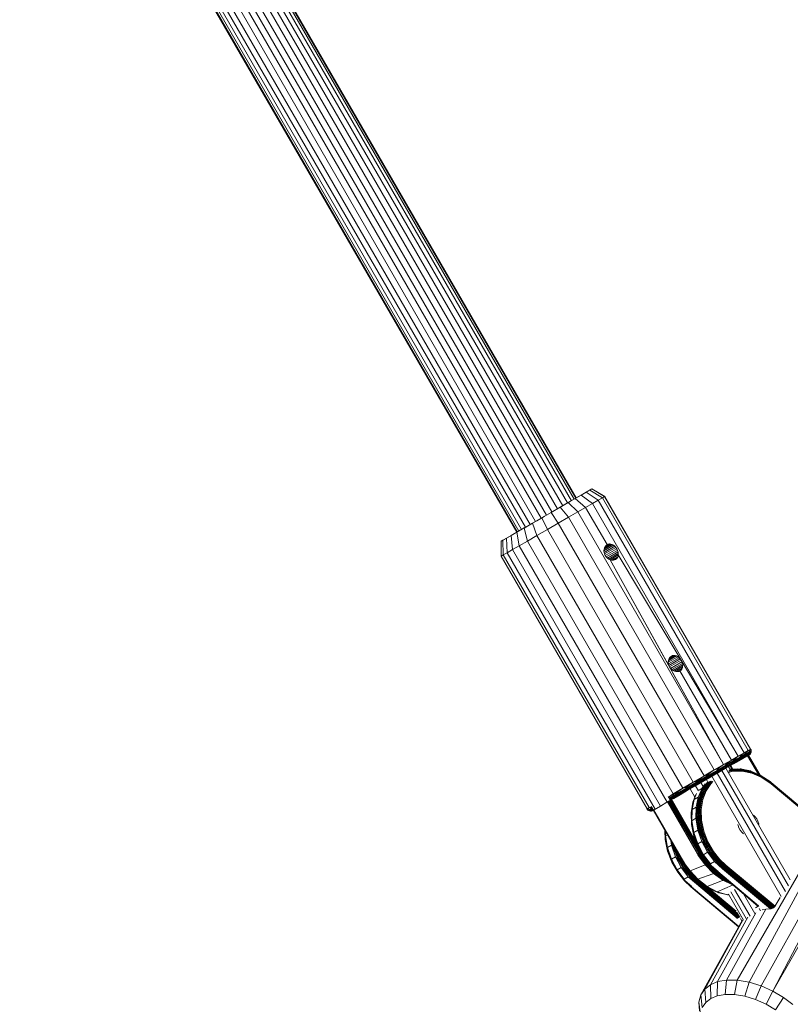
# Model space of a CAD drawing. Units: millimetres. Extents: x 195 to 578302, y 197 to 596964.
# Drawn here: x 6626 to 6805, y 5986 to 6216 of the extents above; entities that cross this region are included whole.
import ezdxf

# ---------------------------------------------------------------- set-up
doc = ezdxf.new("R2010")
doc.units = ezdxf.units.MM
doc.layers.add('Контур', color=7, linetype='Continuous', lineweight=15)

msp = doc.modelspace()

# ---------------------------------------------------------------- linework, layer by layer
at = {"layer": 'Контур'}
for p, q in [((6752.428, 6102.42), (6635.77, 6304.477)), ((6753.536, 6103.059), (6636.879, 6305.114)), ((6754.436, 6103.579), (6637.869, 6305.479)), ((6755.079, 6103.95), (6638.652, 6305.607)), ((6755.449, 6104.164), (6639.157, 6305.589)), ((6755.565, 6104.231), (6639.431, 6305.381)), ((6748.637, 6100.231), (6632.322, 6301.694)), ((6749.898, 6100.959), (6633.46, 6302.634)), ((6751.187, 6101.703), (6634.614, 6303.614)), ((6746.087, 6098.758), (6630.117, 6299.624)), ((6747.376, 6099.503), (6631.215, 6300.7)), ((6742.195, 6096.512), (6626.371, 6297.125)), ((6742.838, 6096.883), (6627.058, 6297.42)), ((6743.738, 6097.402), (6627.938, 6297.974)), ((6744.846, 6098.042), (6628.97, 6298.744)), ((6625.851, 6296.902), (6741.709, 6096.231)), ((6741.824, 6096.297), (6625.975, 6296.955)), ((6754.227, 6103.458), (6756.705, 6104.889)), ((6756.705, 6104.889), (6755.313, 6104.085)), ((6755.957, 6104.457), (6755.921, 6104.436)), ((6756.705, 6104.889), (6755.957, 6104.457)), ((6756.705, 6104.889), (6755.961, 6104.459)), ((6757.886, 6105.571), (6756.705, 6104.889)), ((6759.344, 6102.949), (6756.705, 6104.889)), ((6759.207, 6106.334), (6757.886, 6105.571)), ((6758.747, 6106.068), (6757.886, 6105.571)), ((6760.692, 6103.727), (6757.886, 6105.571)), ((6759.201, 6106.33), (6758.747, 6106.068)), ((6761.675, 6104.294), (6758.747, 6106.068)), ((6759.207, 6106.334), (6759.201, 6106.33)), ((6762.193, 6104.593), (6759.201, 6106.33)), ((6762.2, 6104.597), (6759.207, 6106.334)), ((6761.675, 6104.294), (6760.692, 6103.727)), ((6762.193, 6104.593), (6761.675, 6104.294)), ((6795.675, 6045.404), (6761.675, 6104.294)), ((6762.2, 6104.597), (6762.193, 6104.593)), ((6796.193, 6045.704), (6762.193, 6104.593)), ((6796.2, 6045.707), (6762.2, 6104.597)), ((6751.802, 6102.058), (6749.702, 6100.846)), ((6753.697, 6103.152), (6751.802, 6102.058)), ((6753.749, 6099.718), (6751.802, 6102.058)), ((6753.262, 6102.901), (6752.143, 6102.255)), ((6753.262, 6102.901), (6755.313, 6104.085)), ((6754.227, 6103.458), (6753.262, 6102.901)), ((6753.697, 6103.152), (6753.262, 6102.901)), ((6753.697, 6103.152), (6755.313, 6104.085)), ((6755.912, 6100.967), (6753.697, 6103.152)), ((6754.227, 6103.458), (6755.313, 6104.085)), ((6755.109, 6103.967), (6755.045, 6103.931)), ((6757.755, 6102.031), (6755.313, 6104.085)), ((6757.755, 6102.031), (6755.912, 6100.967)), ((6759.344, 6102.949), (6757.755, 6102.031)), ((6762.755, 6093.371), (6757.755, 6102.031)), ((6760.692, 6103.727), (6759.344, 6102.949)), ((6759.344, 6102.949), (6793.344, 6044.059)), ((6794.692, 6044.837), (6760.692, 6103.727)), ((6745.372, 6098.346), (6747.858, 6099.781)), ((6747.858, 6099.781), (6746.375, 6098.925)), ((6749.702, 6100.846), (6747.513, 6099.582)), ((6747.513, 6099.582), (6747.858, 6099.781)), ((6748.208, 6099.983), (6747.858, 6099.781)), ((6749.702, 6100.846), (6751.352, 6098.334)), ((6753.749, 6099.718), (6751.352, 6098.334)), ((6753.749, 6099.718), (6755.912, 6100.967)), ((6753.749, 6099.718), (6787.749, 6040.828)), ((6789.912, 6042.077), (6755.912, 6100.967)), ((6740.372, 6095.459), (6743.848, 6097.466)), ((6741.725, 6096.24), (6744.195, 6097.666)), ((6745.372, 6098.346), (6743.41, 6097.213)), ((6747.513, 6099.582), (6745.372, 6098.346)), ((6745.372, 6098.346), (6746.375, 6098.925)), ((6745.372, 6098.346), (6746.411, 6095.482)), ((6747.513, 6099.582), (6748.855, 6096.892)), ((6748.855, 6096.892), (6751.352, 6098.334)), ((6751.352, 6098.334), (6785.352, 6039.445)), ((6738.526, 6094.393), (6741.632, 6096.186)), ((6740.372, 6095.459), (6739.295, 6094.837)), ((6741.725, 6096.24), (6740.372, 6095.459)), ((6740.705, 6092.187), (6740.372, 6095.459)), ((6741.632, 6096.186), (6741.61, 6096.174)), ((6741.709, 6096.231), (6741.632, 6096.186)), ((6741.709, 6096.231), (6741.632, 6096.186)), ((6743.41, 6097.213), (6741.725, 6096.24)), ((6741.725, 6096.24), (6742.249, 6093.078)), ((6743.41, 6097.213), (6744.172, 6094.189)), ((6744.172, 6094.189), (6746.411, 6095.482)), ((6746.411, 6095.482), (6748.855, 6096.892)), ((6746.411, 6095.482), (6780.412, 6036.592)), ((6748.855, 6096.892), (6782.855, 6038.003)), ((6738.066, 6094.128), (6738.495, 6094.375)), ((6738.072, 6094.131), (6738.066, 6094.128)), ((6738.066, 6094.128), (6738.073, 6090.668)), ((6738.072, 6094.131), (6739.295, 6094.837)), ((6738.495, 6094.375), (6739.295, 6094.837)), ((6738.495, 6094.375), (6738.563, 6090.95)), ((6739.261, 6094.817), (6738.526, 6094.393)), ((6738.526, 6094.393), (6738.526, 6094.393)), ((6739.295, 6094.837), (6739.476, 6091.478)), ((6740.705, 6092.187), (6742.249, 6093.078)), ((6742.249, 6093.078), (6744.172, 6094.189)), ((6742.249, 6093.078), (6776.749, 6033.323)), ((6744.172, 6094.189), (6778.172, 6035.299)), ((6762.026, 6091.924), (6764.266, 6093.217)), ((6762.057, 6092.291), (6763.962, 6093.391)), ((6762.061, 6091.546), (6764.55, 6092.982)), ((6762.151, 6092.632), (6763.649, 6093.497)), ((6762.304, 6092.934), (6762.151, 6092.633)), ((6762.304, 6092.934), (6763.336, 6093.53)), ((6762.509, 6093.184), (6762.304, 6092.934)), ((6762.508, 6093.184), (6763.035, 6093.488)), ((6762.755, 6093.371), (6762.509, 6093.184)), ((6763.035, 6093.488), (6762.755, 6093.371)), ((6763.336, 6093.53), (6763.035, 6093.488)), ((6763.649, 6093.497), (6763.336, 6093.53)), ((6763.962, 6093.391), (6763.649, 6093.497)), ((6764.266, 6093.217), (6763.962, 6093.391)), ((6764.55, 6092.982), (6764.266, 6093.217)), ((6764.806, 6092.697), (6764.55, 6092.982)), ((6738.073, 6090.668), (6738.563, 6090.95)), ((6772.073, 6031.778), (6738.073, 6090.668)), ((6738.563, 6090.95), (6739.476, 6091.478)), ((6772.563, 6032.061), (6738.563, 6090.95)), ((6740.705, 6092.187), (6739.476, 6091.478)), ((6773.976, 6031.722), (6739.476, 6091.478)), ((6775.205, 6032.431), (6740.705, 6092.187)), ((6762.026, 6091.924), (6762.057, 6092.291)), ((6762.061, 6091.545), (6762.026, 6091.924)), ((6762.057, 6092.291), (6762.151, 6092.633)), ((6762.164, 6091.171), (6762.061, 6091.545)), ((6762.163, 6091.171), (6764.806, 6092.697)), ((6762.33, 6090.816), (6762.164, 6091.171)), ((6765.025, 6092.372), (6762.33, 6090.816)), ((6762.33, 6090.816), (6762.554, 6090.494)), ((6765.197, 6092.02), (6762.555, 6090.494)), ((6765.316, 6091.656), (6762.828, 6090.218)), ((6765.377, 6091.292), (6763.138, 6089.998)), ((6765.376, 6090.942), (6763.471, 6089.842)), ((6765.311, 6090.617), (6763.814, 6089.753)), ((6765.025, 6092.372), (6764.806, 6092.697)), ((6765.025, 6092.372), (6765.197, 6092.02)), ((6765.311, 6090.617), (6765.184, 6090.33)), ((6765.197, 6092.02), (6765.316, 6091.656)), ((6765.376, 6090.942), (6765.311, 6090.617)), ((6765.316, 6091.656), (6765.377, 6091.292)), ((6765.377, 6091.292), (6765.376, 6090.942)), ((6780.025, 6066.391), (6765.376, 6090.942)), ((6762.554, 6090.494), (6762.827, 6090.218)), ((6762.827, 6090.218), (6763.137, 6089.998)), ((6763.137, 6089.998), (6763.471, 6089.842)), ((6763.814, 6089.753), (6763.471, 6089.842)), ((6777.33, 6064.835), (6763.471, 6089.842)), ((6789.912, 6042.077), (6763.471, 6089.842)), ((6764.152, 6089.734), (6763.814, 6089.753)), ((6765.184, 6090.33), (6764.151, 6089.734)), ((6764.47, 6089.786), (6764.152, 6089.734)), ((6764.996, 6090.09), (6764.47, 6089.786)), ((6764.755, 6089.907), (6764.47, 6089.786)), ((6764.996, 6090.09), (6764.755, 6089.907)), ((6765.184, 6090.33), (6764.996, 6090.09)), ((6777.304, 6066.953), (6778.336, 6067.549)), ((6778.336, 6067.549), (6778.035, 6067.507)), ((6778.649, 6067.516), (6778.336, 6067.549)), ((6777.026, 6065.943), (6779.266, 6067.236)), ((6777.026, 6065.943), (6777.057, 6066.31)), ((6777.061, 6065.564), (6777.026, 6065.943)), ((6777.057, 6066.31), (6778.962, 6067.41)), ((6777.057, 6066.31), (6777.151, 6066.652)), ((6777.061, 6065.565), (6779.55, 6067.002)), ((6777.164, 6065.19), (6777.061, 6065.564)), ((6777.151, 6066.651), (6778.649, 6067.516)), ((6777.304, 6066.954), (6777.151, 6066.652)), ((6777.163, 6065.191), (6779.806, 6066.716)), ((6777.509, 6067.203), (6777.304, 6066.954)), ((6780.025, 6066.391), (6777.33, 6064.835)), ((6777.508, 6067.203), (6778.035, 6067.507)), ((6777.755, 6067.39), (6777.509, 6067.203)), ((6780.197, 6066.039), (6777.555, 6064.513)), ((6778.035, 6067.507), (6777.755, 6067.39)), ((6780.316, 6065.675), (6777.828, 6064.237)), ((6780.377, 6065.311), (6778.138, 6064.017)), ((6778.962, 6067.41), (6778.649, 6067.516)), ((6779.266, 6067.236), (6778.962, 6067.41)), ((6779.55, 6067.002), (6779.266, 6067.236)), ((6779.806, 6066.716), (6779.55, 6067.002)), ((6780.025, 6066.391), (6779.806, 6066.716)), ((6780.025, 6066.391), (6780.197, 6066.039)), ((6793.344, 6044.059), (6780.025, 6066.391)), ((6780.197, 6066.039), (6780.316, 6065.675)), ((6780.316, 6065.675), (6780.377, 6065.311)), ((6780.377, 6065.311), (6780.376, 6064.961)), ((6777.33, 6064.835), (6777.164, 6065.19)), ((6777.33, 6064.835), (6777.554, 6064.514)), ((6777.33, 6064.835), (6789.912, 6042.077)), ((6777.554, 6064.514), (6777.827, 6064.238)), ((6777.827, 6064.238), (6778.137, 6064.018)), ((6778.137, 6064.018), (6778.471, 6063.861)), ((6780.376, 6064.961), (6778.471, 6063.861)), ((6778.814, 6063.772), (6778.471, 6063.861)), ((6780.311, 6064.637), (6778.814, 6063.772)), ((6779.152, 6063.754), (6778.814, 6063.772)), ((6780.184, 6064.349), (6779.151, 6063.754)), ((6779.47, 6063.806), (6779.152, 6063.754)), ((6779.996, 6064.11), (6779.47, 6063.806)), ((6779.755, 6063.926), (6779.47, 6063.806)), ((6779.996, 6064.11), (6779.755, 6063.926)), ((6779.755, 6063.926), (6791.755, 6043.141)), ((6780.184, 6064.349), (6779.996, 6064.11)), ((6780.311, 6064.637), (6780.184, 6064.349)), ((6780.376, 6064.961), (6780.311, 6064.637)), ((6794.692, 6044.837), (6793.344, 6044.059)), ((6794.692, 6044.837), (6793.79, 6044.106)), ((6793.847, 6043.924), (6795.095, 6044.644)), ((6795.675, 6045.404), (6794.692, 6044.837)), ((6794.692, 6044.837), (6795.043, 6044.829)), ((6795.675, 6045.404), (6795.043, 6044.829)), ((6795.043, 6044.829), (6795.095, 6044.644)), ((6795.092, 6044.251), (6795.948, 6044.746)), ((6795.095, 6044.644), (6795.965, 6045.147)), ((6795.095, 6044.644), (6795.112, 6044.448)), ((6795.112, 6044.448), (6795.977, 6044.947)), ((6796.193, 6045.704), (6795.675, 6045.404)), ((6795.675, 6045.404), (6795.916, 6045.334)), ((6795.776, 6044.389), (6796.159, 6044.61)), ((6795.879, 6044.556), (6796.268, 6044.78)), ((6795.948, 6044.746), (6795.879, 6044.556)), ((6796.193, 6045.704), (6795.916, 6045.334)), ((6795.916, 6045.334), (6795.965, 6045.147)), ((6795.948, 6044.746), (6796.341, 6044.972)), ((6795.977, 6044.947), (6795.948, 6044.746)), ((6795.965, 6045.147), (6796.364, 6045.377)), ((6795.965, 6045.147), (6795.977, 6044.947)), ((6795.977, 6044.947), (6796.373, 6045.176)), ((6796.025, 6044.471), (6796.159, 6044.61)), ((6796.268, 6044.78), (6796.159, 6044.61)), ((6796.2, 6045.707), (6796.193, 6045.704)), ((6796.193, 6045.704), (6796.317, 6045.565)), ((6796.2, 6045.707), (6796.317, 6045.565)), ((6796.341, 6044.972), (6796.268, 6044.78)), ((6796.317, 6045.565), (6796.364, 6045.377)), ((6796.373, 6045.176), (6796.341, 6044.972)), ((6796.364, 6045.377), (6796.373, 6045.176)), ((6791.755, 6043.141), (6789.912, 6042.077)), ((6790.298, 6041.145), (6792.96, 6042.682)), ((6791.755, 6043.141), (6790.498, 6042.205)), ((6790.567, 6042.03), (6792.341, 6043.054)), ((6790.596, 6041.398), (6792.298, 6042.381)), ((6790.615, 6041.851), (6792.377, 6042.868)), ((6790.63, 6041.525), (6792.355, 6042.521)), ((6790.637, 6041.679), (6792.382, 6042.687)), ((6793.344, 6044.059), (6791.755, 6043.141)), ((6791.755, 6043.141), (6792.278, 6043.233)), ((6792.218, 6042.273), (6793.643, 6043.096)), ((6793.344, 6044.059), (6792.278, 6043.233)), ((6792.278, 6043.233), (6792.341, 6043.054)), ((6792.298, 6042.381), (6793.743, 6043.215)), ((6792.341, 6043.054), (6793.847, 6043.924)), ((6792.341, 6043.054), (6792.377, 6042.868)), ((6792.355, 6042.521), (6793.819, 6043.367)), ((6792.382, 6042.687), (6792.355, 6042.521)), ((6792.377, 6042.868), (6793.873, 6043.732)), ((6792.377, 6042.868), (6792.382, 6042.687)), ((6792.382, 6042.687), (6793.864, 6043.542)), ((6792.96, 6042.682), (6795.852, 6044.352)), ((6792.96, 6042.682), (6794.929, 6043.819)), ((6794.053, 6043.313), (6792.96, 6042.682)), ((6793.344, 6044.059), (6793.79, 6044.106)), ((6793.643, 6043.096), (6794.824, 6043.778)), ((6793.743, 6043.215), (6794.941, 6043.907)), ((6793.79, 6044.106), (6793.847, 6043.924)), ((6793.819, 6043.367), (6795.033, 6044.067)), ((6793.864, 6043.542), (6793.819, 6043.367)), ((6793.847, 6043.924), (6793.873, 6043.732)), ((6793.864, 6043.542), (6795.092, 6044.251)), ((6793.873, 6043.732), (6793.864, 6043.542)), ((6793.873, 6043.732), (6795.112, 6044.448)), ((6794.824, 6043.778), (6795.647, 6044.253)), ((6795.539, 6044.171), (6794.929, 6043.819)), ((6794.941, 6043.907), (6795.776, 6044.389)), ((6795.033, 6044.067), (6795.879, 6044.556)), ((6795.092, 6044.251), (6795.033, 6044.067)), ((6795.112, 6044.448), (6795.092, 6044.251)), ((6795.506, 6044.152), (6798.035, 6039.808)), ((6795.852, 6044.352), (6795.539, 6044.171)), ((6795.564, 6044.185), (6798.1, 6039.78)), ((6795.647, 6044.253), (6796.025, 6044.471)), ((6798.258, 6039.711), (6795.648, 6044.234)), ((6798.38, 6039.658), (6795.715, 6044.273)), ((6798.446, 6039.629), (6795.752, 6044.294)), ((6798.446, 6039.629), (6795.753, 6044.295)), ((6795.863, 6044.358), (6795.852, 6044.352)), ((6795.863, 6044.358), (6796.025, 6044.471)), ((6787.749, 6040.828), (6785.352, 6039.445)), ((6787.749, 6040.828), (6786.016, 6039.618)), ((6786.102, 6039.452), (6788.46, 6040.814)), ((6786.18, 6039.29), (6788.522, 6040.643)), ((6786.243, 6039.142), (6788.564, 6040.482)), ((6786.288, 6039.018), (6788.581, 6040.342)), ((6786.297, 6038.835), (6790.298, 6041.145)), ((6786.311, 6038.925), (6788.574, 6040.231)), ((6786.314, 6038.864), (6788.546, 6040.153)), ((6788.69, 6040.217), (6786.933, 6039.203)), ((6789.912, 6042.077), (6787.749, 6040.828)), ((6787.749, 6040.828), (6788.383, 6040.984)), ((6789.912, 6042.077), (6788.383, 6040.984)), ((6788.383, 6040.984), (6788.46, 6040.814)), ((6804.336, 6012.512), (6788.428, 6040.066)), ((6788.46, 6040.814), (6790.567, 6042.03)), ((6788.46, 6040.814), (6788.522, 6040.643)), ((6788.522, 6040.643), (6790.615, 6041.851)), ((6788.522, 6040.643), (6788.564, 6040.482)), ((6788.546, 6040.153), (6790.539, 6041.304)), ((6788.564, 6040.482), (6790.637, 6041.679)), ((6788.564, 6040.482), (6788.581, 6040.342)), ((6788.574, 6040.231), (6790.596, 6041.398)), ((6788.581, 6040.342), (6790.63, 6041.525)), ((6790.298, 6041.145), (6788.69, 6040.217)), ((6805.059, 6013.819), (6789.536, 6040.705)), ((6789.912, 6042.077), (6790.498, 6042.205)), ((6791.711, 6041.961), (6790.298, 6041.145)), ((6805.46, 6015.202), (6790.436, 6041.225)), ((6790.498, 6042.205), (6790.567, 6042.03)), ((6790.539, 6041.304), (6792.218, 6042.273)), ((6790.567, 6042.03), (6790.615, 6041.851)), ((6790.615, 6041.851), (6790.637, 6041.679)), ((6790.637, 6041.679), (6790.63, 6041.525)), ((6791.43, 6040.988), (6791.079, 6041.596)), ((6791.123, 6040.454), (6791.92, 6040.678)), ((6791.146, 6040.628), (6791.819, 6040.818)), ((6792.001, 6040.52), (6791.153, 6040.281)), ((6791.223, 6040.792), (6791.703, 6040.927)), ((6791.351, 6040.935), (6791.579, 6041)), ((6791.887, 6041.052), (6791.449, 6041.81)), ((6791.458, 6041.03), (6791.579, 6041)), ((6791.459, 6041.031), (6793.795, 6041.092)), ((6792.04, 6041.054), (6791.565, 6041.877)), ((6791.579, 6041), (6793.903, 6041.06)), ((6791.579, 6041), (6791.703, 6040.927)), ((6791.822, 6041.05), (6791.616, 6041.038)), ((6791.703, 6040.927), (6794.005, 6040.987)), ((6791.703, 6040.927), (6791.819, 6040.818)), ((6791.819, 6040.818), (6794.094, 6040.877)), ((6791.822, 6041.05), (6793.066, 6041.073)), ((6791.92, 6040.678), (6794.164, 6040.737)), ((6794.215, 6040.577), (6792.001, 6040.52)), ((6793.795, 6041.092), (6793.903, 6041.06)), ((6793.795, 6041.092), (6796.201, 6040.593)), ((6793.903, 6041.06), (6794.005, 6040.987)), ((6793.903, 6041.06), (6796.293, 6040.565)), ((6794.005, 6040.987), (6794.094, 6040.877)), ((6794.005, 6040.987), (6796.373, 6040.497)), ((6794.094, 6040.877), (6796.434, 6040.392)), ((6794.164, 6040.737), (6796.474, 6040.258)), ((6796.492, 6040.106), (6794.215, 6040.577)), ((6796.201, 6040.593), (6796.293, 6040.565)), ((6796.293, 6040.565), (6796.373, 6040.497)), ((6796.293, 6040.565), (6798.601, 6039.562)), ((6796.373, 6040.497), (6796.434, 6040.392)), ((6796.373, 6040.497), (6798.658, 6039.503)), ((6796.434, 6040.392), (6798.693, 6039.41)), ((6796.474, 6040.258), (6798.703, 6039.289)), ((6798.69, 6039.15), (6796.492, 6040.106)), ((6782.855, 6038.003), (6780.412, 6036.592)), ((6782.855, 6038.003), (6781.061, 6036.757)), ((6781.167, 6036.603), (6783.619, 6038.019)), ((6781.277, 6036.46), (6783.714, 6037.867)), ((6781.386, 6036.338), (6783.8, 6037.732)), ((6781.444, 6036.033), (6785.091, 6038.139)), ((6785.352, 6039.445), (6782.855, 6038.003)), ((6782.855, 6038.003), (6783.524, 6038.179)), ((6783.237, 6037.068), (6785.091, 6038.139)), ((6785.352, 6039.445), (6783.524, 6038.179)), ((6783.524, 6038.179), (6783.619, 6038.019)), ((6783.619, 6038.019), (6786.102, 6039.452)), ((6783.619, 6038.019), (6783.714, 6037.867)), ((6783.714, 6037.867), (6786.18, 6039.29)), ((6783.714, 6037.867), (6783.8, 6037.732)), ((6783.8, 6037.732), (6786.243, 6039.142)), ((6783.8, 6037.732), (6783.873, 6037.624)), ((6783.873, 6037.624), (6786.288, 6039.018)), ((6783.929, 6037.549), (6786.311, 6038.925)), ((6783.965, 6037.508), (6786.314, 6038.864)), ((6785.133, 6037.018), (6784.637, 6037.877)), ((6784.939, 6036.259), (6785.985, 6037.856)), ((6786.933, 6039.203), (6785.091, 6038.139)), ((6785.106, 6036.259), (6786.229, 6037.975)), ((6785.29, 6036.232), (6786.403, 6037.931)), ((6785.352, 6039.445), (6786.016, 6039.618)), ((6785.48, 6036.177), (6786.581, 6037.856)), ((6785.665, 6036.099), (6786.751, 6037.756)), ((6786.245, 6038.002), (6785.898, 6038.605)), ((6786.016, 6039.618), (6786.102, 6039.452)), ((6786.102, 6039.452), (6786.18, 6039.29)), ((6786.18, 6039.29), (6786.243, 6039.142)), ((6786.187, 6037.978), (6786.229, 6037.975)), ((6786.229, 6037.975), (6786.274, 6038.017)), ((6786.229, 6037.975), (6786.403, 6037.931)), ((6786.243, 6039.142), (6786.288, 6039.018)), ((6786.403, 6037.931), (6786.645, 6038.164)), ((6786.403, 6037.931), (6786.581, 6037.856)), ((6786.581, 6037.856), (6786.974, 6038.236)), ((6786.751, 6037.756), (6787.242, 6038.23)), ((6787.439, 6038.154), (6786.904, 6037.638)), ((6803.349, 6011.356), (6787.187, 6039.349)), ((6798.601, 6039.562), (6798.658, 6039.503)), ((6800.697, 6038.155), (6798.601, 6039.562)), ((6798.658, 6039.503), (6798.693, 6039.41)), ((6800.735, 6038.109), (6798.658, 6039.503)), ((6800.687, 6037.809), (6798.69, 6039.15)), ((6800.745, 6038.032), (6798.693, 6039.41)), ((6800.728, 6037.93), (6798.703, 6039.289)), ((6800.972, 6037.575), (6800.687, 6037.809)), ((6800.997, 6037.909), (6800.697, 6038.155)), ((6801.018, 6037.692), (6800.728, 6037.93)), ((6801.032, 6037.866), (6800.735, 6038.109)), ((6801.039, 6037.792), (6800.745, 6038.032)), ((6800.997, 6037.909), (6812.248, 6028.446)), ((6801.032, 6037.866), (6812.343, 6028.358)), ((6801.039, 6037.792), (6812.406, 6028.248)), ((6777.056, 6034.503), (6778.78, 6035.44)), ((6778.172, 6035.299), (6780.412, 6036.592)), ((6778.172, 6035.299), (6778.78, 6035.44)), ((6780.412, 6036.592), (6778.78, 6035.44)), ((6778.78, 6035.44), (6778.894, 6035.291)), ((6778.894, 6035.291), (6781.167, 6036.603)), ((6779.02, 6035.157), (6781.277, 6036.46)), ((6779.15, 6035.047), (6781.386, 6036.338)), ((6779.277, 6034.971), (6781.488, 6036.247)), ((6779.394, 6034.931), (6781.575, 6036.19)), ((6779.493, 6034.926), (6781.644, 6036.168)), ((6781.444, 6036.033), (6779.779, 6035.072)), ((6780.412, 6036.592), (6781.061, 6036.757)), ((6781.061, 6036.757), (6781.167, 6036.603)), ((6781.167, 6036.603), (6781.277, 6036.46)), ((6781.277, 6036.46), (6781.386, 6036.338)), ((6781.386, 6036.338), (6781.488, 6036.247)), ((6783.237, 6037.068), (6781.444, 6036.033)), ((6781.488, 6036.247), (6783.873, 6037.624)), ((6781.575, 6036.19), (6783.929, 6037.549)), ((6781.644, 6036.168), (6783.965, 6037.508)), ((6783.201, 6034.474), (6782.087, 6036.404)), ((6784.078, 6035.933), (6783.376, 6037.149)), ((6783.999, 6034.506), (6784.797, 6036.232)), ((6784.12, 6034.125), (6784.939, 6036.259)), ((6784.844, 6036.482), (6784.223, 6036.124)), ((6784.293, 6034.14), (6785.106, 6036.259)), ((6784.485, 6034.132), (6785.29, 6036.232)), ((6784.685, 6034.102), (6785.48, 6036.177)), ((6784.844, 6036.482), (6784.797, 6036.232)), ((6784.797, 6036.232), (6784.939, 6036.259)), ((6784.844, 6036.482), (6785.657, 6037.59)), ((6784.88, 6034.051), (6785.665, 6036.099)), ((6784.939, 6036.259), (6785.106, 6036.259)), ((6785.834, 6036.004), (6785.059, 6033.985)), ((6785.106, 6036.259), (6785.29, 6036.232)), ((6785.29, 6036.232), (6785.48, 6036.177)), ((6786.904, 6037.638), (6785.834, 6036.004)), ((6800.972, 6037.575), (6812.415, 6027.976)), ((6801.018, 6037.692), (6812.432, 6028.119)), ((6776.702, 6033.295), (6775.205, 6032.431)), ((6776.702, 6033.295), (6776.812, 6033.359)), ((6776.702, 6033.295), (6776.749, 6033.323)), ((6776.749, 6033.323), (6776.949, 6033.438)), ((6776.749, 6033.323), (6776.812, 6033.359)), ((6776.812, 6033.359), (6776.949, 6033.438)), ((6776.812, 6033.359), (6783.812, 6021.235)), ((6776.949, 6033.438), (6777.284, 6033.632)), ((6776.949, 6033.438), (6777.109, 6033.531)), ((6776.949, 6033.438), (6783.949, 6021.314)), ((6777.056, 6034.503), (6776.98, 6034.611)), ((6776.98, 6034.611), (6777.48, 6033.745)), ((6778.172, 6035.299), (6777.056, 6034.503)), ((6777.056, 6034.503), (6777.151, 6034.411)), ((6777.109, 6033.531), (6777.284, 6033.632)), ((6777.109, 6033.531), (6784.109, 6021.406)), ((6777.151, 6034.411), (6777.258, 6034.334)), ((6777.258, 6034.334), (6778.894, 6035.291)), ((6777.258, 6034.334), (6777.372, 6034.271)), ((6777.284, 6033.632), (6777.462, 6033.735)), ((6777.284, 6033.632), (6784.284, 6021.507)), ((6777.372, 6034.271), (6779.02, 6035.157)), ((6777.372, 6034.271), (6784.633, 6021.709)), ((6777.372, 6034.271), (6777.491, 6034.22)), ((6777.462, 6033.735), (6777.48, 6033.745)), ((6777.462, 6033.735), (6784.462, 6021.61)), ((6777.491, 6034.22), (6779.02, 6035.157)), ((6784.633, 6021.709), (6777.491, 6034.22)), ((6777.671, 6034.164), (6777.491, 6034.22)), ((6777.671, 6034.164), (6779.15, 6035.047)), ((6783.588, 6023.883), (6777.671, 6034.164)), ((6777.843, 6034.13), (6777.671, 6034.164)), ((6777.843, 6034.13), (6779.277, 6034.971)), ((6777.962, 6034.123), (6777.843, 6034.13)), ((6777.962, 6034.123), (6779.394, 6034.931)), ((6777.962, 6034.123), (6778.079, 6034.135)), ((6778.079, 6034.135), (6778.19, 6034.166)), ((6778.19, 6034.166), (6779.493, 6034.926)), ((6778.19, 6034.166), (6778.292, 6034.213)), ((6779.779, 6035.072), (6778.292, 6034.213)), ((6778.894, 6035.291), (6779.02, 6035.157)), ((6779.02, 6035.157), (6779.15, 6035.047)), ((6779.15, 6035.047), (6779.277, 6034.971)), ((6782.345, 6030.794), (6782.745, 6033.246)), ((6782.364, 6030.875), (6782.767, 6033.344)), ((6783.047, 6033.957), (6782.56, 6031.619)), ((6782.56, 6031.619), (6782.826, 6033.426)), ((6782.745, 6033.246), (6782.767, 6033.344)), ((6782.767, 6033.344), (6783.442, 6035.103)), ((6782.826, 6033.426), (6782.767, 6033.344)), ((6783.047, 6033.957), (6782.826, 6033.426)), ((6783.047, 6033.957), (6783.572, 6035.368)), ((6783.999, 6034.506), (6783.047, 6033.957)), ((6783.512, 6032.169), (6783.999, 6034.506)), ((6783.512, 6032.169), (6783.976, 6034.091)), ((6783.717, 6031.656), (6784.12, 6034.125)), ((6783.892, 6031.687), (6784.293, 6034.14)), ((6783.999, 6034.506), (6783.976, 6034.091)), ((6783.976, 6034.091), (6784.12, 6034.125)), ((6784.088, 6031.703), (6784.485, 6034.132)), ((6784.12, 6034.125), (6784.293, 6034.14)), ((6784.293, 6034.14), (6784.485, 6034.132)), ((6784.293, 6031.7), (6784.685, 6034.102)), ((6784.485, 6034.132), (6784.685, 6034.102)), ((6784.493, 6031.681), (6784.88, 6034.051)), ((6785.059, 6033.985), (6784.678, 6031.648)), ((6772.563, 6032.061), (6772.073, 6031.778)), ((6772.073, 6031.778), (6772.138, 6031.605)), ((6772.073, 6031.778), (6772.25, 6031.67)), ((6772.138, 6031.605), (6772.278, 6031.471)), ((6772.563, 6032.061), (6772.25, 6031.67)), ((6772.25, 6031.67), (6772.389, 6031.535)), ((6772.278, 6031.471), (6772.389, 6031.535)), ((6772.278, 6031.471), (6772.447, 6031.362)), ((6772.99, 6031.882), (6772.389, 6031.535)), ((6772.389, 6031.535), (6772.558, 6031.426)), ((6772.447, 6031.362), (6772.558, 6031.426)), ((6772.447, 6031.362), (6772.64, 6031.288)), ((6773.155, 6031.77), (6772.558, 6031.426)), ((6772.558, 6031.426), (6772.75, 6031.352)), ((6773.129, 6032.237), (6772.563, 6032.061)), ((6772.563, 6032.061), (6772.853, 6032.018)), ((6772.64, 6031.288), (6772.75, 6031.352)), ((6772.64, 6031.288), (6772.843, 6031.256)), ((6773.34, 6031.693), (6772.75, 6031.352)), ((6772.75, 6031.352), (6772.952, 6031.319)), ((6772.843, 6031.256), (6772.952, 6031.319)), ((6772.843, 6031.256), (6773.044, 6031.265)), ((6773.13, 6032.236), (6772.853, 6032.018)), ((6772.99, 6031.882), (6772.853, 6032.018)), ((6773.482, 6031.625), (6772.952, 6031.319)), ((6773.252, 6032.023), (6772.99, 6031.882)), ((6773.155, 6031.77), (6772.99, 6031.882)), ((6773.044, 6031.265), (6773.151, 6031.327)), ((6773.232, 6031.311), (6773.044, 6031.265)), ((6773.564, 6031.484), (6773.064, 6032.35)), ((6773.529, 6031.545), (6773.151, 6031.327)), ((6773.353, 6031.85), (6773.155, 6031.77)), ((6773.411, 6031.395), (6773.232, 6031.311)), ((6773.232, 6031.311), (6773.338, 6031.372)), ((6773.555, 6031.498), (6773.338, 6031.372)), ((6773.414, 6031.743), (6773.34, 6031.693)), ((6773.521, 6031.459), (6773.411, 6031.395)), ((6773.556, 6031.479), (6773.521, 6031.459)), ((6780.521, 6019.334), (6773.521, 6031.459)), ((6773.621, 6031.517), (6773.556, 6031.479)), ((6780.556, 6019.355), (6773.556, 6031.479)), ((6773.709, 6031.567), (6773.621, 6031.517)), ((6780.621, 6019.392), (6773.621, 6031.517)), ((6773.709, 6031.567), (6775.205, 6032.431)), ((6773.709, 6031.567), (6773.976, 6031.722)), ((6773.976, 6031.722), (6775.205, 6032.431)), ((6782.345, 6030.794), (6782.364, 6030.875)), ((6782.421, 6030.948), (6782.364, 6030.875)), ((6782.442, 6028.196), (6782.364, 6030.875)), ((6782.56, 6031.619), (6782.421, 6030.948)), ((6782.421, 6030.948), (6782.499, 6028.259)), ((6782.517, 6029.012), (6782.421, 6030.948)), ((6782.56, 6031.619), (6782.517, 6029.012)), ((6783.512, 6032.169), (6782.56, 6031.619)), ((6783.469, 6029.561), (6783.512, 6032.169)), ((6783.469, 6029.561), (6783.571, 6031.612)), ((6783.512, 6032.169), (6783.571, 6031.612)), ((6783.571, 6031.612), (6783.717, 6031.656)), ((6783.649, 6028.923), (6783.571, 6031.612)), ((6783.717, 6031.656), (6783.892, 6031.687)), ((6783.795, 6028.978), (6783.717, 6031.656)), ((6783.892, 6031.687), (6784.088, 6031.703)), ((6783.97, 6029.027), (6783.892, 6031.687)), ((6784.088, 6031.703), (6784.293, 6031.7)), ((6784.165, 6029.067), (6784.088, 6031.703)), ((6784.368, 6029.096), (6784.293, 6031.7)), ((6784.568, 6029.111), (6784.493, 6031.681)), ((6784.678, 6031.648), (6784.752, 6029.114)), ((6782.422, 6028.133), (6782.345, 6030.794)), ((6782.517, 6029.012), (6782.499, 6028.259)), ((6783.469, 6029.561), (6782.517, 6029.012)), ((6782.517, 6029.012), (6782.965, 6026.275)), ((6783.469, 6029.561), (6783.649, 6028.923)), ((6783.917, 6026.825), (6783.469, 6029.561)), ((6783.649, 6028.923), (6783.795, 6028.978)), ((6784.221, 6026.189), (6783.649, 6028.923)), ((6783.917, 6026.825), (6783.649, 6028.923)), ((6783.795, 6028.978), (6783.97, 6029.027)), ((6784.365, 6026.254), (6783.795, 6028.978)), ((6783.97, 6029.027), (6784.165, 6029.067)), ((6784.535, 6026.321), (6783.97, 6029.027)), ((6784.165, 6029.067), (6784.368, 6029.096)), ((6784.725, 6026.387), (6784.165, 6029.067)), ((6784.922, 6026.447), (6784.368, 6029.096)), ((6785.114, 6026.497), (6784.568, 6029.111)), ((6784.752, 6029.114), (6785.29, 6026.536)), ((6795.839, 5991.397), (6816.129, 6028.754)), ((6796.916, 6030.264), (6796.912, 6030.268)), ((6796.916, 6030.264), (6796.915, 6030.264)), ((6797.299, 6029.89), (6796.916, 6030.264)), ((6797.299, 6029.89), (6797.254, 6029.864)), ((6797.299, 6029.89), (6797.647, 6029.428)), ((6797.58, 6029.39), (6797.647, 6029.428)), ((6797.932, 6028.895), (6797.647, 6029.428)), ((6797.872, 6028.86), (6797.932, 6028.895)), ((6798.131, 6028.317), (6797.932, 6028.895)), ((6798.669, 5990.521), (6819.978, 6028.823)), ((6801.409, 5989.291), (6821.873, 6028.672)), ((6776.3, 6024.598), (6776.237, 6026.754)), ((6776.32, 6024.662), (6776.26, 6026.713)), ((6776.377, 6024.724), (6776.322, 6026.606)), ((6776.395, 6025.477), (6776.34, 6026.575)), ((6776.395, 6025.477), (6776.411, 6026.453)), ((6782.422, 6028.133), (6782.442, 6028.196)), ((6782.987, 6025.428), (6782.422, 6028.133)), ((6782.499, 6028.259), (6782.442, 6028.196)), ((6783.012, 6025.473), (6782.442, 6028.196)), ((6782.499, 6028.259), (6783.071, 6025.525)), ((6782.965, 6026.275), (6782.499, 6028.259)), ((6783.917, 6026.825), (6782.965, 6026.275)), ((6782.965, 6026.275), (6783.891, 6023.579)), ((6782.965, 6026.275), (6783.071, 6025.525)), ((6783.917, 6026.825), (6784.221, 6026.189)), ((6784.843, 6024.129), (6783.917, 6026.825)), ((6784.221, 6026.189), (6784.365, 6026.254)), ((6784.365, 6026.254), (6784.535, 6026.321)), ((6785.375, 6023.655), (6784.365, 6026.254)), ((6784.535, 6026.321), (6784.725, 6026.387)), ((6785.539, 6023.739), (6784.535, 6026.321)), ((6784.725, 6026.387), (6784.922, 6026.447)), ((6785.719, 6023.829), (6784.725, 6026.387)), ((6785.905, 6023.919), (6784.922, 6026.447)), ((6786.084, 6024.003), (6785.114, 6026.497)), ((6785.29, 6026.536), (6786.247, 6024.076)), ((6793.097, 5991.853), (6814.245, 6028.51)), ((6793.306, 6027.901), (6793.267, 6028.142)), ((6793.505, 6027.323), (6793.306, 6027.901)), ((6793.79, 6026.79), (6793.505, 6027.323)), ((6794.138, 6026.328), (6793.79, 6026.79)), ((6794.521, 6025.953), (6794.138, 6026.328)), ((6798.106, 6028.303), (6798.131, 6028.317)), ((6798.167, 6028.093), (6798.131, 6028.317)), ((6801.409, 5989.291), (6823.705, 6028.422)), ((6776.3, 6024.598), (6776.32, 6024.662)), ((6776.865, 6021.893), (6776.3, 6024.598)), ((6776.377, 6024.724), (6776.32, 6024.662)), ((6776.889, 6021.938), (6776.32, 6024.662)), ((6776.395, 6025.477), (6776.377, 6024.724)), ((6776.948, 6021.99), (6776.377, 6024.724)), ((6776.843, 6022.74), (6776.377, 6024.724)), ((6776.395, 6025.477), (6776.829, 6025.728)), ((6776.843, 6022.74), (6776.395, 6025.477)), ((6777.795, 6023.29), (6777.62, 6024.358)), ((6777.795, 6023.29), (6777.67, 6024.272)), ((6778.099, 6022.655), (6777.812, 6024.025)), ((6782.987, 6025.428), (6783.012, 6025.473)), ((6783.991, 6022.845), (6782.987, 6025.428)), ((6783.071, 6025.525), (6783.012, 6025.473)), ((6784.022, 6022.873), (6783.012, 6025.473)), ((6783.891, 6023.579), (6783.071, 6025.525)), ((6783.891, 6023.579), (6784.843, 6024.129)), ((6784.843, 6024.129), (6784.221, 6026.189)), ((6784.843, 6024.129), (6785.235, 6023.58)), ((6786.175, 6021.64), (6784.843, 6024.129)), ((6787.383, 6021.763), (6786.084, 6024.003)), ((6786.247, 6024.076), (6787.528, 6021.868)), ((6794.521, 6025.953), (6794.538, 6025.941)), ((6776.843, 6022.74), (6777.795, 6023.29)), ((6776.843, 6022.74), (6776.948, 6021.99)), ((6777.769, 6020.045), (6776.843, 6022.74)), ((6776.865, 6021.893), (6776.889, 6021.938)), ((6777.869, 6019.311), (6776.865, 6021.893)), ((6776.948, 6021.99), (6776.889, 6021.938)), ((6777.9, 6019.339), (6776.889, 6021.938)), ((6777.769, 6020.045), (6776.948, 6021.99)), ((6777.795, 6023.29), (6778.099, 6022.655)), ((6778.721, 6020.594), (6777.795, 6023.29)), ((6778.242, 6022.719), (6778.059, 6023.599)), ((6778.099, 6022.655), (6778.242, 6022.719)), ((6778.721, 6020.594), (6778.099, 6022.655)), ((6778.242, 6022.719), (6778.413, 6022.787)), ((6779.253, 6020.12), (6778.242, 6022.719)), ((6778.413, 6022.787), (6778.348, 6023.097)), ((6778.413, 6022.787), (6778.508, 6022.82)), ((6779.417, 6020.205), (6778.413, 6022.787)), ((6779.597, 6020.294), (6778.837, 6022.251)), ((6783.891, 6023.579), (6785.222, 6021.09)), ((6783.891, 6023.579), (6784.085, 6022.916)), ((6783.991, 6022.845), (6784.022, 6022.873)), ((6785.336, 6020.527), (6783.991, 6022.845)), ((6784.085, 6022.916), (6784.022, 6022.873)), ((6785.376, 6020.54), (6784.022, 6022.873)), ((6785.222, 6021.09), (6784.085, 6022.916)), ((6784.633, 6021.709), (6784.832, 6021.374)), ((6785.235, 6023.58), (6785.375, 6023.655)), ((6786.175, 6021.64), (6785.235, 6023.58)), ((6785.375, 6023.655), (6785.539, 6023.739)), ((6786.729, 6021.321), (6785.375, 6023.655)), ((6785.539, 6023.739), (6785.719, 6023.829)), ((6786.884, 6021.421), (6785.539, 6023.739)), ((6785.719, 6023.829), (6785.905, 6023.919)), ((6787.051, 6021.533), (6785.719, 6023.829)), ((6787.221, 6021.649), (6785.905, 6023.919)), ((6788.894, 6019.866), (6787.383, 6021.763)), ((6787.528, 6021.868), (6789.018, 6019.998)), ((6777.769, 6020.045), (6778.721, 6020.594)), ((6777.769, 6020.045), (6777.963, 6019.381)), ((6779.1, 6017.555), (6777.769, 6020.045)), ((6777.963, 6019.381), (6777.9, 6019.339)), ((6779.1, 6017.555), (6777.963, 6019.381)), ((6778.721, 6020.594), (6779.113, 6020.045)), ((6780.052, 6018.105), (6778.721, 6020.594)), ((6779.113, 6020.045), (6779.253, 6020.12)), ((6780.052, 6018.105), (6779.113, 6020.045)), ((6779.253, 6020.12), (6779.417, 6020.205)), ((6780.606, 6017.786), (6779.253, 6020.12)), ((6779.417, 6020.205), (6779.597, 6020.294)), ((6780.761, 6017.886), (6779.417, 6020.205)), ((6779.783, 6020.384), (6779.511, 6021.083)), ((6779.597, 6020.294), (6779.783, 6020.384)), ((6780.929, 6017.998), (6779.597, 6020.294)), ((6781.099, 6018.114), (6779.783, 6020.384)), ((6780.621, 6019.392), (6780.828, 6019.042)), ((6780.709, 6019.443), (6780.828, 6019.042)), ((6783.812, 6021.235), (6784.02, 6020.884)), ((6783.91, 6020.82), (6784.02, 6020.884)), ((6783.949, 6021.314), (6784.156, 6020.965)), ((6784.02, 6020.884), (6784.156, 6020.965)), ((6784.02, 6020.884), (6785.592, 6018.69)), ((6784.109, 6021.406), (6784.315, 6021.06)), ((6784.156, 6020.965), (6785.723, 6018.779)), ((6784.284, 6021.507), (6784.487, 6021.164)), ((6784.315, 6021.06), (6785.871, 6018.888)), ((6784.462, 6021.61), (6784.663, 6021.271)), ((6784.487, 6021.164), (6786.029, 6019.013)), ((6784.663, 6021.271), (6786.187, 6019.145)), ((6784.832, 6021.374), (6784.899, 6021.28)), ((6785.222, 6021.09), (6786.175, 6021.64)), ((6785.222, 6021.09), (6786.846, 6018.934)), ((6785.222, 6021.09), (6785.444, 6020.573)), ((6785.336, 6020.527), (6785.376, 6020.54)), ((6786.9, 6018.564), (6785.336, 6020.527)), ((6785.444, 6020.573), (6785.376, 6020.54)), ((6786.951, 6018.563), (6785.376, 6020.54)), ((6786.846, 6018.934), (6785.444, 6020.573)), ((6786.175, 6021.64), (6786.594, 6021.237)), ((6787.798, 6019.484), (6786.175, 6021.64)), ((6786.594, 6021.237), (6786.729, 6021.321)), ((6787.798, 6019.484), (6786.594, 6021.237)), ((6786.729, 6021.321), (6786.884, 6021.421)), ((6788.304, 6019.344), (6786.729, 6021.321)), ((6786.846, 6018.934), (6787.798, 6019.484)), ((6786.884, 6021.421), (6787.051, 6021.533)), ((6788.448, 6019.458), (6786.884, 6021.421)), ((6787.051, 6021.533), (6787.221, 6021.649)), ((6788.601, 6019.588), (6787.051, 6021.533)), ((6788.753, 6019.727), (6787.221, 6021.649)), ((6787.798, 6019.484), (6788.175, 6019.253)), ((6787.798, 6019.484), (6789.69, 6017.805)), ((6788.448, 6019.458), (6788.304, 6019.344)), ((6788.601, 6019.588), (6788.448, 6019.458)), ((6789.947, 6018.025), (6788.448, 6019.458)), ((6788.753, 6019.727), (6788.601, 6019.588)), ((6790.086, 6018.168), (6788.601, 6019.588)), ((6790.221, 6018.324), (6788.753, 6019.727)), ((6790.343, 6018.482), (6788.894, 6019.866)), ((6790.446, 6018.632), (6789.018, 6019.998)), ((6777.869, 6019.311), (6777.9, 6019.339)), ((6779.214, 6016.993), (6777.869, 6019.311)), ((6779.253, 6017.005), (6777.9, 6019.339)), ((6779.1, 6017.555), (6780.052, 6018.105)), ((6779.1, 6017.555), (6779.321, 6017.038)), ((6780.724, 6015.4), (6779.1, 6017.555)), ((6780.052, 6018.105), (6780.472, 6017.702)), ((6781.676, 6015.95), (6780.052, 6018.105)), ((6780.472, 6017.702), (6780.606, 6017.786)), ((6781.676, 6015.95), (6780.472, 6017.702)), ((6780.521, 6019.334), (6780.726, 6018.988)), ((6780.556, 6019.355), (6780.762, 6019.006)), ((6780.606, 6017.786), (6780.761, 6017.886)), ((6782.181, 6015.81), (6780.606, 6017.786)), ((6780.726, 6018.988), (6782.282, 6016.816)), ((6780.761, 6017.886), (6780.929, 6017.998)), ((6782.326, 6015.923), (6780.761, 6017.886)), ((6780.762, 6019.006), (6780.828, 6019.042)), ((6780.762, 6019.006), (6782.329, 6016.82)), ((6782.14, 6017.328), (6780.828, 6019.042)), ((6780.929, 6017.998), (6781.099, 6018.114)), ((6782.479, 6016.053), (6780.929, 6017.998)), ((6782.631, 6016.192), (6781.099, 6018.114)), ((6781.261, 6018.228), (6781.22, 6018.299)), ((6781.357, 6018.108), (6781.261, 6018.228)), ((6782.14, 6017.328), (6785.484, 6018.623)), ((6782.14, 6017.328), (6783.947, 6015.362)), ((6782.14, 6017.328), (6782.401, 6016.848)), ((6785.484, 6018.623), (6785.592, 6018.69)), ((6785.592, 6018.69), (6785.723, 6018.779)), ((6787.535, 6016.724), (6785.592, 6018.69)), ((6785.723, 6018.779), (6785.871, 6018.888)), ((6787.658, 6016.82), (6785.723, 6018.779)), ((6785.871, 6018.888), (6786.029, 6019.013)), ((6787.793, 6016.943), (6785.871, 6018.888)), ((6786.029, 6019.013), (6786.187, 6019.145)), ((6787.933, 6017.085), (6786.029, 6019.013)), ((6788.069, 6017.24), (6786.187, 6019.145)), ((6786.846, 6018.934), (6787.025, 6018.589)), ((6786.951, 6018.563), (6786.9, 6018.564)), ((6788.4, 6017.131), (6786.9, 6018.564)), ((6787.025, 6018.589), (6786.951, 6018.563)), ((6788.46, 6017.121), (6786.951, 6018.563)), ((6788.54, 6017.141), (6787.025, 6018.589)), ((6788.632, 6017.186), (6787.025, 6018.589)), ((6787.793, 6016.943), (6787.933, 6017.085)), ((6787.933, 6017.085), (6788.069, 6017.24)), ((6790.111, 6015.527), (6787.933, 6017.085)), ((6789.417, 6016.276), (6788.069, 6017.24)), ((6788.304, 6019.344), (6788.175, 6019.253)), ((6789.69, 6017.805), (6788.175, 6019.253)), ((6789.813, 6017.902), (6788.304, 6019.344)), ((6788.4, 6017.131), (6797.926, 6009.12)), ((6788.46, 6017.121), (6797.987, 6009.109)), ((6798.067, 6009.129), (6788.54, 6017.141)), ((6789.69, 6017.805), (6800.815, 6008.454)), ((6801.002, 6008.492), (6789.813, 6017.902)), ((6801.193, 6008.552), (6789.947, 6018.025)), ((6801.383, 6008.634), (6790.086, 6018.168)), ((6801.564, 6008.736), (6790.221, 6018.324)), ((6801.729, 6008.859), (6790.343, 6018.482)), ((6801.868, 6008.997), (6790.446, 6018.632)), ((6801.925, 6009.07), (6790.446, 6018.632)), ((6779.214, 6016.993), (6779.253, 6017.005)), ((6780.778, 6015.029), (6779.214, 6016.993)), ((6779.321, 6017.038), (6779.253, 6017.005)), ((6780.828, 6015.029), (6779.253, 6017.005)), ((6780.724, 6015.4), (6779.321, 6017.038)), ((6780.724, 6015.4), (6781.676, 6015.95)), ((6780.724, 6015.4), (6780.903, 6015.054)), ((6780.778, 6015.029), (6780.828, 6015.029)), ((6782.277, 6013.596), (6780.778, 6015.029)), ((6780.828, 6015.029), (6780.903, 6015.054)), ((6782.338, 6013.586), (6780.828, 6015.029)), ((6782.51, 6013.651), (6780.903, 6015.054)), ((6782.418, 6013.606), (6780.903, 6015.054)), ((6781.676, 6015.95), (6782.053, 6015.718)), ((6781.676, 6015.95), (6783.568, 6014.27)), ((6782.181, 6015.81), (6782.053, 6015.718)), ((6783.568, 6014.27), (6782.053, 6015.718)), ((6782.326, 6015.923), (6782.181, 6015.81)), ((6783.691, 6014.367), (6782.181, 6015.81)), ((6782.282, 6016.816), (6782.329, 6016.82)), ((6784.204, 6014.871), (6782.282, 6016.816)), ((6782.479, 6016.053), (6782.326, 6015.923)), ((6783.825, 6014.49), (6782.326, 6015.923)), ((6782.401, 6016.848), (6782.329, 6016.82)), ((6784.264, 6014.861), (6782.329, 6016.82)), ((6783.947, 6015.362), (6782.401, 6016.848)), ((6782.631, 6016.192), (6782.479, 6016.053)), ((6783.964, 6014.634), (6782.479, 6016.053)), ((6784.099, 6014.789), (6782.631, 6016.192)), ((6783.947, 6015.362), (6787.429, 6016.655)), ((6783.947, 6015.362), (6786.076, 6013.696)), ((6783.947, 6015.362), (6784.343, 6014.881)), ((6784.099, 6014.789), (6793.373, 6006.99)), ((6784.204, 6014.871), (6784.264, 6014.861)), ((6786.403, 6013.298), (6784.204, 6014.871)), ((6784.343, 6014.881), (6784.264, 6014.861)), ((6786.478, 6013.277), (6784.264, 6014.861)), ((6784.343, 6014.881), (6786.566, 6013.292)), ((6786.076, 6013.696), (6784.343, 6014.881)), ((6786.076, 6013.696), (6789.654, 6015.063)), ((6787.429, 6016.655), (6787.535, 6016.724)), ((6787.535, 6016.724), (6787.658, 6016.82)), ((6789.757, 6015.134), (6787.535, 6016.724)), ((6787.658, 6016.82), (6787.793, 6016.943)), ((6789.871, 6015.237), (6787.658, 6016.82)), ((6789.992, 6015.37), (6787.793, 6016.943)), ((6789.654, 6015.063), (6789.757, 6015.134)), ((6789.757, 6015.134), (6789.871, 6015.237)), ((6792.027, 6014.08), (6789.757, 6015.134)), ((6789.871, 6015.237), (6789.992, 6015.37)), ((6791.614, 6014.428), (6789.871, 6015.237)), ((6789.992, 6015.37), (6790.111, 6015.527)), ((6791.113, 6014.849), (6789.992, 6015.37)), ((6790.111, 6015.527), (6790.18, 6015.634)), ((6790.548, 6015.324), (6790.111, 6015.527)), ((6782.277, 6013.596), (6793.4, 6004.244)), ((6782.338, 6013.586), (6793.415, 6004.271)), ((6793.447, 6004.328), (6782.418, 6013.606)), ((6783.568, 6014.27), (6793.095, 6006.259)), ((6783.691, 6014.367), (6793.217, 6006.356)), ((6783.825, 6014.49), (6793.352, 6006.479)), ((6783.964, 6014.634), (6793.491, 6006.622)), ((6784.923, 6014.357), (6793.104, 6007.477)), ((6786.076, 6013.696), (6788.421, 6012.465)), ((6786.076, 6013.696), (6786.566, 6013.292)), ((6786.403, 6013.298), (6786.478, 6013.277)), ((6788.748, 6012.209), (6786.403, 6013.298)), ((6786.566, 6013.292), (6786.478, 6013.277)), ((6788.838, 6012.182), (6786.478, 6013.277)), ((6786.54, 6013.234), (6792.869, 6007.912)), ((6786.566, 6013.292), (6788.935, 6012.192)), ((6788.421, 6012.465), (6786.566, 6013.292)), ((6788.421, 6012.465), (6792.026, 6013.962)), ((6792.026, 6013.962), (6792.103, 6014.017)), ((6796.083, 6006.737), (6792.468, 6012.999)), ((6788.421, 6012.465), (6790.838, 6011.761)), ((6788.421, 6012.465), (6788.935, 6012.192)), ((6788.748, 6012.209), (6788.838, 6012.182)), ((6788.935, 6012.192), (6788.838, 6012.182)), ((6790.91, 6011.694), (6788.838, 6012.182)), ((6790.838, 6011.761), (6788.935, 6012.192)), ((6790.838, 6011.761), (6791.058, 6011.862)), ((6790.838, 6011.761), (6791.005, 6011.75)), ((6790.838, 6011.761), (6791.003, 6011.716)), ((6794.544, 6005.84), (6791.061, 6011.874)), ((6795.182, 6006.22), (6791.576, 6012.465)), ((6797.193, 6007.374), (6794.542, 6011.966)), ((6801.972, 6009.145), (6803.082, 6011.142)), ((6790.607, 5991.872), (6799.79, 6008.398)), ((6797.385, 6008.728), (6798.159, 6009.174)), ((6797.834, 6009.13), (6797.758, 6009.261)), ((6797.926, 6009.12), (6797.987, 6009.109)), ((6798.067, 6009.129), (6797.987, 6009.109)), ((6798.067, 6009.129), (6798.159, 6009.174)), ((6798.488, 6007.997), (6798.182, 6008.527)), ((6799.79, 6008.398), (6798.898, 6008.238)), ((6799.79, 6008.398), (6800.639, 6008.44)), ((6800.815, 6008.454), (6800.639, 6008.44)), ((6801.002, 6008.492), (6800.815, 6008.454)), ((6801.193, 6008.552), (6801.002, 6008.492)), ((6801.383, 6008.634), (6801.193, 6008.552)), ((6801.564, 6008.736), (6801.383, 6008.634)), ((6801.729, 6008.859), (6801.564, 6008.736)), ((6801.868, 6008.997), (6801.729, 6008.859)), ((6801.925, 6009.07), (6801.868, 6008.997)), ((6801.972, 6009.145), (6801.925, 6009.07)), ((6785.525, 5989.778), (6794.438, 6005.817)), ((6786.826, 5990.791), (6795.579, 6006.544)), ((6788.496, 5991.493), (6797.407, 6007.529)), ((6792.989, 6006.19), (6793.755, 6006.632)), ((6792.989, 6006.19), (6793.095, 6006.259)), ((6793.587, 6006.641), (6793.058, 6007.558)), ((6793.095, 6006.259), (6793.217, 6006.356)), ((6793.217, 6006.356), (6793.352, 6006.479)), ((6793.352, 6006.479), (6793.491, 6006.622)), ((6793.491, 6006.622), (6793.541, 6006.681)), ((6794.222, 6005.542), (6793.845, 6006.195)), ((6784.598, 5988.403), (6793.781, 6004.928)), ((6793.781, 6004.928), (6794.173, 6005.51)), ((6788.496, 5991.493), (6790.607, 5991.872)), ((6790.607, 5991.872), (6790.251, 5988.517)), ((6790.607, 5991.872), (6793.097, 5991.853)), ((6793.097, 5991.853), (6792.453, 5988.5)), ((6793.097, 5991.853), (6795.839, 5991.397)), ((6784.598, 5988.403), (6785.525, 5989.778)), ((6785.525, 5989.778), (6786.826, 5990.791)), ((6785.525, 5989.778), (6785.755, 5986.665)), ((6786.826, 5990.791), (6788.496, 5991.493)), ((6786.826, 5990.791), (6786.906, 5987.561)), ((6788.496, 5991.493), (6788.383, 5988.182)), ((6795.839, 5991.397), (6794.879, 5988.097)), ((6795.839, 5991.397), (6798.669, 5990.521)), ((6798.669, 5990.521), (6797.382, 5987.322)), ((6798.669, 5990.521), (6801.409, 5989.291)), ((6784.163, 5986.695), (6784.598, 5988.403)), ((6784.598, 5988.403), (6784.935, 5985.448)), ((6785.755, 5986.665), (6786.906, 5987.561)), ((6786.906, 5987.561), (6788.383, 5988.182)), ((6788.383, 5988.182), (6790.251, 5988.517)), ((6790.251, 5988.517), (6792.453, 5988.5)), ((6792.453, 5988.5), (6794.879, 5988.097)), ((6794.879, 5988.097), (6797.382, 5987.322)), ((6797.382, 5987.322), (6799.806, 5986.234)), ((6801.409, 5989.291), (6799.806, 5986.234)), ((6801.409, 5989.291), (6803.906, 5987.811)), ((6803.906, 5987.811), (6802.014, 5984.925)), ((6806.056, 5986.196), (6803.906, 5987.811)), ((6784.163, 5986.695), (6784.551, 5983.937)), ((6784.295, 5984.732), (6784.163, 5986.695)), ((6784.935, 5985.448), (6785.755, 5986.665)), ((6799.806, 5986.234), (6802.014, 5984.925))]:
    msp.add_line(p, q, dxfattribs=at)

doc.saveas('drawing.dxf')
